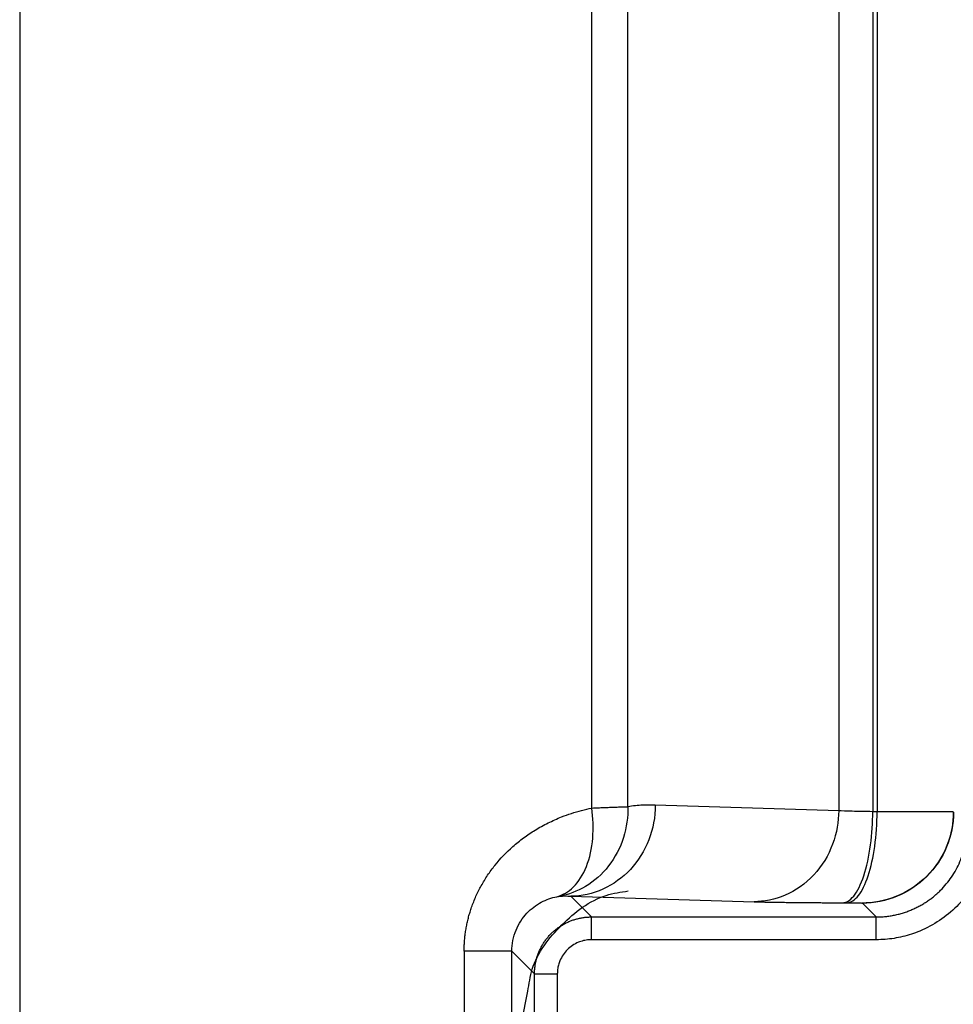
# Paper-space layout '_Top' of a CAD drawing. Units: millimetres. Extents: x -289 to 207, y -526 to -191.
# Drawn here: x 113 to 154, y -403 to -360 of the extents above; entities that cross this region are included whole.
import ezdxf

# ---------------------------------------------------------------- set-up
doc = ezdxf.new("R2010")
doc.units = ezdxf.units.MM

psp = doc.layouts.new('_Top')

# ---------------------------------------------------------------- linework, layer by layer
at = {"color": 7, "linetype": 'Continuous', "lineweight": 25}
for p, q in [((149.103, -300.019), (149.103, -394.583)), ((150.6, -299.967), (150.6, -394.628)), ((150.789, -299.967), (150.79, -394.629)), ((113.146, -300.393), (113.146, -416.313)), ((138.264, -394.467), (138.264, -300.301)), ((139.847, -394.407), (139.847, -300.301)), ((149.103, -394.583), (141.053, -394.338)), ((150.79, -394.629), (150.6, -394.628)), ((138.25, -399.25), (137.337, -398.337)), ((137.337, -398.337), (145.387, -398.582)), ((149.278, -398.628), (149.467, -398.628)), ((150.144, -398.644), (150.75, -399.25)), ((138.25, -399.25), (150.75, -399.25)), ((150.75, -400.25), (138.25, -400.25)), ((132.659, -400.755), (132.659, -416.366)), ((134.755, -416.366), (134.755, -400.755)), ((134.755, -400.755), (135.75, -401.75)), ((135.75, -418.35), (135.75, -401.75)), ((136.75, -401.75), (136.75, -418.35)), ((135.194, -403.844), (135.459, -402.514))]:
    psp.add_line(p, q, dxfattribs=at)
for points, knots in [([(141.053, -394.338), (140.964, -394.336), (140.778, -394.332), (140.487, -394.342), (140.174, -394.364), (139.958, -394.392), (139.847, -394.407)], [0, 0, 0, 0, 0.2221474, 0.4628479, 0.7221237, 1, 1, 1, 1]), ([(132.659, -400.755), (132.66, -400.682), (132.661, -400.536), (132.674, -400.318), (132.694, -400.101), (132.723, -399.885), (132.759, -399.671), (132.804, -399.457), (132.857, -399.245), (132.917, -399.033), (133.017, -398.729), (133.173, -398.337), (133.409, -397.867), (133.688, -397.411), (134.13, -396.81), (134.663, -396.258), (135.27, -395.767), (135.787, -395.419), (136.346, -395.111), (136.881, -394.873), (137.373, -394.696), (137.816, -394.564), (138.114, -394.5), (138.264, -394.467)], [0, 0, 0, 0, 0.0219011, 0.0437266, 0.065516, 0.0873093, 0.1091463, 0.1310665, 0.153109, 0.1753125, 0.1977144, 0.2505328, 0.3041455, 0.3603084, 0.4172453, 0.5406744, 0.6083472, 0.6776091, 0.7528132, 0.8301341, 0.885744, 0.942316, 1, 1, 1, 1]), ([(136.725, -398.361), (136.979, -398.296), (137.233, -398.157), (137.686, -397.71), (137.884, -397.402), (138.175, -396.664), (138.268, -396.236), (138.342, -395.35), (138.324, -394.895), (138.264, -394.467)], [0, 0, 0, 0, 0.25, 0.25, 0.5, 0.5, 0.75, 0.75, 1, 1, 1, 1]), ([(139.847, -394.407), (139.856, -394.849), (139.795, -395.315), (139.511, -396.213), (139.288, -396.643), (138.714, -397.378), (138.366, -397.683), (137.622, -398.128), (137.229, -398.27), (136.85, -398.341)], [0, 0, 0, 0, 0.25, 0.25, 0.5, 0.5, 0.75, 0.75, 1, 1, 1, 1]), ([(141.053, -394.338), (141.051, -394.86), (140.953, -395.382), (140.578, -396.347), (140.303, -396.79), (139.615, -397.529), (139.204, -397.826), (138.307, -398.229), (137.822, -398.335), (137.337, -398.337)], [0, 0, 0, 0, 0.25, 0.25, 0.5, 0.5, 0.75, 0.75, 1, 1, 1, 1]), ([(138.264, -394.467), (138.264, -394.467), (138.357, -394.463), (138.54, -394.454), (138.8, -394.444), (139.048, -394.434), (139.281, -394.426), (139.494, -394.418), (139.688, -394.412), (139.793, -394.409), (139.847, -394.407)], [0, 0, 0, 0, 0.000007, 0.132186, 0.267921, 0.407214, 0.550067, 0.696481, 0.846458, 1, 1, 1, 1]), ([(149.103, -394.583), (149.101, -395.053), (149.02, -395.56), (148.655, -396.542), (148.371, -397.014), (147.646, -397.795), (147.208, -398.1), (146.295, -398.492), (145.824, -398.58), (145.387, -398.582)], [0, 0, 0, 0, 0.25, 0.25, 0.5, 0.5, 0.75, 0.75, 1, 1, 1, 1]), ([(150.6, -394.628), (150.263, -394.624), (149.953, -394.618), (149.438, -394.603), (149.235, -394.593), (149.103, -394.583)], [0, 0, 0, 0, 0.5, 0.5, 1, 1, 1, 1]), ([(149.278, -398.628), (149.433, -398.622), (149.6, -398.531), (149.924, -398.135), (150.079, -397.828), (150.336, -397.049), (150.438, -396.578), (150.568, -395.601), (150.598, -395.096), (150.6, -394.628)], [0, 0, 0, 0, 0.25, 0.25, 0.5, 0.5, 0.75, 0.75, 1, 1, 1, 1]), ([(149.467, -398.628), (149.639, -398.622), (149.811, -398.514), (150.129, -398.108), (150.275, -397.81), (150.519, -397.071), (150.618, -396.63), (150.752, -395.668), (150.788, -395.148), (150.79, -394.629)], [0, 0, 0, 0, 0.25, 0.25, 0.5, 0.5, 0.75, 0.75, 1, 1, 1, 1]), ([(154.136, -394.64), (154.135, -395.111), (154.049, -395.62), (153.66, -396.604), (153.354, -397.077), (152.574, -397.858), (152.101, -398.163), (151.116, -398.553), (150.608, -398.639), (150.137, -398.64)], [0, 0, 0, 0, 0.25, 0.25, 0.5, 0.5, 0.75, 0.75, 1, 1, 1, 1]), ([(154.143, -394.645), (154.143, -395.168), (154.039, -395.691), (153.638, -396.659), (153.342, -397.102), (152.601, -397.843), (152.158, -398.139), (151.19, -398.54), (150.667, -398.644), (150.144, -398.644)], [0, 0, 0, 0, 0.25, 0.25, 0.5, 0.5, 0.75, 0.75, 1, 1, 1, 1]), ([(154.136, -394.64), (154.133, -394.64), (154.127, -394.639), (154.106, -394.639), (154.077, -394.638), (154.039, -394.638), (153.995, -394.637), (153.946, -394.637), (153.892, -394.636), (153.835, -394.636), (153.776, -394.635), (153.716, -394.635), (153.656, -394.635), (153.596, -394.634), (153.539, -394.634), (153.483, -394.634), (153.431, -394.634), (153.382, -394.634), (153.338, -394.633), (153.299, -394.633), (153.264, -394.633), (153.235, -394.633), (153.212, -394.633), (153.195, -394.633), (153.095, -394.633), (152.899, -394.632), (152.582, -394.631), (152.245, -394.631), (151.892, -394.63), (151.529, -394.629), (151.163, -394.629), (150.913, -394.629), (150.789, -394.629)], [0, 0, 0, 0, 0.038303, 0.075481, 0.111443, 0.146108, 0.179402, 0.211259, 0.241621, 0.270438, 0.297666, 0.323269, 0.347217, 0.369484, 0.390051, 0.408901, 0.426022, 0.441405, 0.455043, 0.466932, 0.477069, 0.485452, 0.492079, 0.496951, 0.500066, 0.576761, 0.652113, 0.725833, 0.79767, 0.867415, 0.9349, 1, 1, 1, 1]), ([(150.75, -399.25), (150.818, -399.249), (150.956, -399.247), (151.16, -399.231), (151.362, -399.205), (151.561, -399.169), (151.757, -399.123), (151.949, -399.068), (152.137, -399.004), (152.32, -398.931), (152.498, -398.85), (152.671, -398.761), (152.838, -398.664), (152.999, -398.56), (153.154, -398.449), (153.302, -398.332), (153.444, -398.209), (153.624, -398.037), (153.835, -397.805), (154.063, -397.501), (154.264, -397.173), (154.435, -396.822), (154.572, -396.45), (154.673, -396.062), (154.737, -395.66), (154.745, -395.388), (154.749, -395.251)], [0, 0, 0, 0, 0.032856, 0.065499, 0.097928, 0.130144, 0.162145, 0.193934, 0.225508, 0.25687, 0.288017, 0.318952, 0.349673, 0.38018, 0.410474, 0.440555, 0.470422, 0.500077, 0.559578, 0.619933, 0.681142, 0.743205, 0.806122, 0.869893, 0.934519, 1, 1, 1, 1]), ([(155.749, -395.251), (155.748, -395.324), (155.747, -395.471), (155.732, -395.69), (155.708, -395.907), (155.675, -396.122), (155.633, -396.335), (155.581, -396.546), (155.519, -396.755), (155.448, -396.962), (155.275, -397.403), (154.933, -398.049), (154.308, -398.808), (153.548, -399.433), (152.851, -399.804), (152.298, -400.01), (151.92, -400.118), (151.535, -400.194), (151.145, -400.242), (150.882, -400.247), (150.75, -400.25)], [0, 0, 0, 0, 0.02812, 0.056045, 0.083828, 0.111524, 0.139186, 0.16687, 0.194629, 0.222519, 0.250592, 0.37578, 0.500003, 0.624164, 0.749424, 0.799786, 0.849707, 0.899505, 0.949498, 1, 1, 1, 1]), ([(135.459, -402.514), (135.507, -402.186), (135.668, -401.079), (136.883, -399.533), (138.429, -398.319), (139.536, -398.157), (139.864, -398.109)], [0, 0, 0, 0, 0.148016, 0.499945, 0.851901, 1, 1, 1, 1]), ([(134.755, -400.755), (134.755, -400.434), (134.82, -400.114), (135.054, -399.544), (135.221, -399.294), (135.606, -398.884), (135.823, -398.724), (136.269, -398.486), (136.499, -398.407), (136.725, -398.361)], [0, 0, 0, 0, 0.25, 0.25, 0.5, 0.5, 0.75, 0.75, 1, 1, 1, 1]), ([(145.387, -398.582), (145.416, -398.583), (145.505, -398.586), (145.66, -398.59), (145.849, -398.594), (146.155, -398.6), (146.513, -398.605), (146.936, -398.61), (147.37, -398.615), (147.753, -398.618), (148.022, -398.62)], [0, 0, 0, 0, 0.056291, 0.168888, 0.254997, 0.334796, 0.576936, 0.667452, 0.766831, 1, 1, 1, 1]), ([(148.022, -398.62), (148.088, -398.621), (148.221, -398.622), (148.425, -398.623), (148.633, -398.625), (148.844, -398.626), (149.059, -398.627), (149.205, -398.627), (149.278, -398.628)], [0, 0, 0, 0, 0.166639, 0.333288, 0.499949, 0.66662, 0.833303, 1, 1, 1, 1]), ([(149.467, -398.628), (149.557, -398.629), (149.646, -398.629), (149.81, -398.631), (149.885, -398.632), (150.007, -398.634), (150.055, -398.635), (150.119, -398.637), (150.135, -398.638), (150.137, -398.64)], [0, 0, 0, 0, 0.25, 0.25, 0.5, 0.5, 0.75, 0.75, 1, 1, 1, 1]), ([(135.75, -401.75), (135.751, -401.696), (135.753, -401.586), (135.77, -401.424), (135.796, -401.262), (135.833, -401.103), (135.881, -400.946), (135.939, -400.793), (136.006, -400.644), (136.083, -400.499), (136.17, -400.36), (136.265, -400.227), (136.369, -400.101), (136.481, -399.981), (136.6, -399.869), (136.727, -399.765), (136.86, -399.67), (136.999, -399.584), (137.143, -399.507), (137.292, -399.439), (137.446, -399.381), (137.602, -399.334), (137.762, -399.297), (137.923, -399.27), (138.086, -399.253), (138.195, -399.251), (138.25, -399.25)], [0, 0, 0, 0, 0.041668, 0.083337, 0.125004, 0.166672, 0.208339, 0.250006, 0.291673, 0.33334, 0.375006, 0.416673, 0.458339, 0.500005, 0.541671, 0.583338, 0.625004, 0.66667, 0.708336, 0.750002, 0.791668, 0.833334, 0.875, 0.916667, 0.958333, 1, 1, 1, 1]), ([(138.25, -400.25), (138.25, -399.99), (138.25, -399.732), (138.25, -399.363), (138.25, -399.253), (138.25, -399.25)], [0, 0, 0, 0, 0.5, 0.5, 1, 1, 1, 1]), ([(150.75, -400.25), (150.75, -400.133), (150.75, -400.007), (150.75, -399.762), (150.75, -399.645), (150.75, -399.45), (150.75, -399.373), (150.75, -399.274), (150.75, -399.251), (150.75, -399.25)], [0, 0, 0, 0, 0.25, 0.25, 0.5, 0.5, 0.75, 0.75, 1, 1, 1, 1]), ([(138.25, -400.25), (138.21, -400.251), (138.132, -400.253), (138.015, -400.267), (137.899, -400.29), (137.786, -400.322), (137.62, -400.383), (137.411, -400.494), (137.183, -400.683), (136.994, -400.911), (136.871, -401.144), (136.797, -401.361), (136.757, -401.554), (136.752, -401.684), (136.75, -401.75)], [0, 0, 0, 0, 0.050313, 0.100178, 0.149904, 0.199807, 0.250195, 0.375006, 0.500054, 0.624865, 0.749914, 0.833466, 0.916343, 1, 1, 1, 1]), ([(134.755, -400.755), (134.747, -400.755), (134.546, -400.755), (133.813, -400.755), (133.282, -400.755), (132.659, -400.755)], [0, 0, 0, 0, 0.5, 0.5, 1, 1, 1, 1]), ([(135.75, -401.75), (135.753, -401.75), (135.862, -401.75), (136.232, -401.75), (136.49, -401.75), (136.75, -401.75)], [0, 0, 0, 0, 0.5, 0.5, 1, 1, 1, 1])]:
    psp.add_open_spline(points, degree=3, knots=knots, dxfattribs=at)
for points in [[(136.725, -398.361), (136.78, -398.35), (136.824, -398.344), (136.85, -398.341)], [(136.85, -398.341), (137.012, -398.326), (137.174, -398.325), (137.337, -398.337)], [(150.137, -398.64), (150.14, -398.641), (150.142, -398.643), (150.144, -398.644)]]:
    psp.add_open_spline(points, degree=3, dxfattribs=at)

doc.saveas('drawing.dxf')
